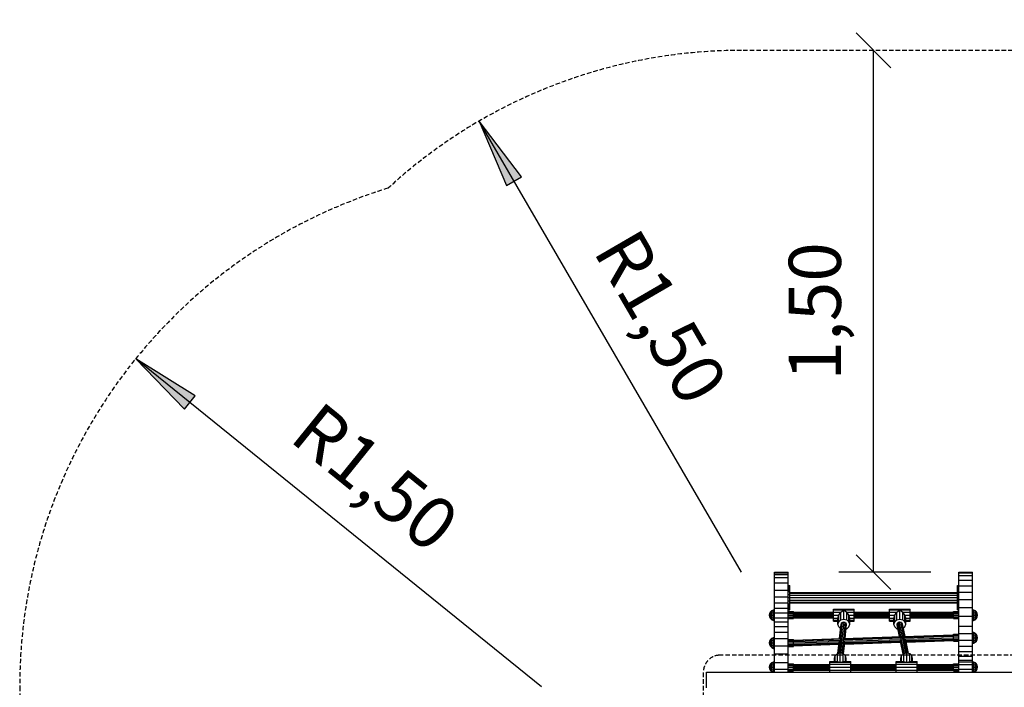
# Model space of a CAD drawing. Extents: x 0 to 14850, y 0 to 10500.
# Drawn here: x 3892 to 6723, y 6389 to 8308 of the extents above; entities that cross this region are included whole.
import ezdxf
from ezdxf.enums import TextEntityAlignment as Align

# ---------------------------------------------------------------- set-up
doc = ezdxf.new("R2010")
doc.units = 0
doc.linetypes.add('DASHED', pattern=[19.05, 12.7, -6.35])
for name, color, linetype in [('1', 15, 'Continuous'), ('BEMAßUNG', 7, 'Continuous'), ('STAB', 7, 'Continuous')]:
    doc.layers.add(name, color=color, linetype=linetype)
doc.styles.add('ARIAL', font='arial.ttf')

# ---------------------------------------------------------------- blocks, each defined once
blk = doc.blocks.new('SLASH')
at = {"color": 0, "linetype": 'Continuous'}
blk.add_line((-12.7, -12.7), (12.7, 12.7), dxfattribs=at)
blk = doc.blocks.new('LONGARROW')
at = {"linetype": 'Continuous'}
blk.add_hatch(color=0, dxfattribs=at).paths.add_polyline_path([(0, 0), (50.8, -6.35), (50.8, 6.35)])
at = {"color": 0, "linetype": 'Continuous'}
blk.add_lwpolyline([(0, 0), (50.8, -6.35), (50.8, 6.35), (0, 0)], dxfattribs=at)

msp = doc.modelspace()

# ---------------------------------------------------------------- linework, layer by layer
at = {"layer": '1', "color": 7, "linetype": 'DASHED'}
msp.add_lwpolyline([(6791.3, 6480.6), (5903.1, 6480.6, 0.107584), (5886, 6476.8, 0.101804), (5871.1, 6465.9, 0.09457), (5861.3, 6449.9, 0.090022), (5857.8, 6430.6), (5857.8, 5590.6, 0.090022), (5861.3, 5571.2, 0.09457), (5871.1, 5555.2, 0.101804), (5886, 5544.3, 0.107584), (5903.1, 5540.6), (6791.3, 5540.6, 0.107584), (6808.4, 5544.3, 0.101804), (6823.4, 5555.2, 0.09457), (6833.1, 5571.2, 0.090022), (6836.6, 5590.6), (6836.6, 6430.6, 0.090022), (6833.1, 6449.9, 0.09457), (6823.4, 6465.9, 0.101804), (6808.4, 6476.8, 0.107584)], format="xyb", close=True, dxfattribs=at)
at = {"layer": 'BEMAßUNG', "color": 7, "linetype": 'Continuous'}
for p, q in [((6347.2, 6719.4), (6347.2, 8220.1)), ((5967.2, 6720.1), (5213.2, 8016.8)), ((5392.2, 6390.1), (4225.9, 7333.3)), ((6512.2, 6719.4), (6247.2, 6719.4))]:
    msp.add_line(p, q, dxfattribs=at)
at = {"layer": 'STAB', "color": 32, "linetype": 'Continuous'}
for p, q in [((6062.2, 6719.4), (6102.2, 6719.4)), ((6062.2, 6717.7), (6062.2, 6719.4)), ((6062.2, 6717.7), (6102.2, 6717.7)), ((6062.2, 6712.7), (6062.2, 6717.7)), ((6062.2, 6712.7), (6102.2, 6712.7)), ((6062.2, 6704.8), (6062.2, 6712.7)), ((6102.2, 6717.7), (6102.2, 6719.4)), ((6102.2, 6712.7), (6102.2, 6717.7)), ((6102.2, 6704.8), (6102.2, 6712.7)), ((6592.2, 6719.4), (6632.2, 6719.4)), ((6592.2, 6717.7), (6592.2, 6719.4)), ((6592.2, 6710.4), (6592.2, 6717.7)), ((6592.2, 6717.7), (6632.2, 6717.7)), ((6592.2, 6696.6), (6592.2, 6710.4)), ((6592.2, 6710.4), (6632.2, 6710.4)), ((6632.2, 6717.7), (6632.2, 6719.4)), ((6632.2, 6710.4), (6632.2, 6717.7)), ((6632.2, 6696.6), (6632.2, 6710.4)), ((6062.2, 6688.8), (6062.2, 6704.8)), ((6062.2, 6704.8), (6102.2, 6704.8)), ((6062.2, 6668.1), (6062.2, 6688.8)), ((6062.2, 6688.8), (6102.2, 6688.8)), ((6102.2, 6688.8), (6102.2, 6704.8)), ((6102.2, 6681.4), (6102.2, 6688.8)), ((6592.2, 6696.6), (6632.2, 6696.6)), ((6592.2, 6681.4), (6592.2, 6696.6)), ((6632.2, 6680.4), (6632.2, 6696.6)), ((6062.2, 6668.1), (6102.2, 6668.1)), ((6062.2, 6649), (6062.2, 6668.1)), ((6592.2, 6680.4), (6632.2, 6680.4)), ((6592.2, 6661.9), (6632.2, 6661.9)), ((6632.2, 6661.9), (6632.2, 6680.4)), ((6632.2, 6641.2), (6632.2, 6661.9)), ((6062.2, 6649), (6102.2, 6649)), ((6062.2, 6631.7), (6062.2, 6649)), ((6062.2, 6631.7), (6102.2, 6631.7)), ((6062.2, 6616.3), (6062.2, 6631.7)), ((6592.2, 6641.2), (6632.2, 6641.2)), ((6632.2, 6618.3), (6632.2, 6641.2)), ((6062.2, 6616.3), (6102.2, 6616.3)), ((6062.2, 6612.3), (6062.2, 6616.3)), ((6062.2, 6602.8), (6102.2, 6602.8)), ((6102.2, 6602.8), (6102.2, 6611.4)), ((6102.2, 6601.2), (6102.2, 6602.8)), ((6592.2, 6618.3), (6632.2, 6618.3)), ((6592.2, 6601.2), (6592.2, 6611.4)), ((6632.2, 6612.3), (6632.2, 6618.3)), ((6062.2, 6588.5), (6102.2, 6588.5)), ((6062.2, 6577.1), (6062.2, 6580.2)), ((6062.2, 6563.3), (6062.2, 6577.1)), ((6062.2, 6577.1), (6102.2, 6577.1)), ((6102.2, 6588.5), (6102.2, 6591.2)), ((6102.2, 6577.1), (6102.2, 6588.5)), ((6102.2, 6563.3), (6102.2, 6577.1)), ((6592.2, 6593.4), (6632.2, 6593.4)), ((6592.2, 6564.2), (6592.2, 6591.2)), ((6632.2, 6564.2), (6632.2, 6580.2)), ((6062.2, 6547.1), (6062.2, 6563.3)), ((6062.2, 6563.3), (6102.2, 6563.3)), ((6062.2, 6532.3), (6062.2, 6547.1)), ((6062.2, 6547.1), (6102.2, 6547.1)), ((6102.2, 6547.1), (6102.2, 6563.3)), ((6102.2, 6528.6), (6102.2, 6547.1)), ((6592.2, 6543.5), (6592.2, 6564.2)), ((6592.2, 6564.2), (6632.2, 6564.2)), ((6592.2, 6536.2), (6592.2, 6543.5)), ((6592.2, 6543.5), (6632.2, 6543.5)), ((6632.2, 6547.3), (6632.2, 6564.2)), ((6062.2, 6528.6), (6102.2, 6528.6)), ((6102.2, 6521.2), (6102.2, 6528.6)), ((6592.2, 6524.4), (6592.2, 6526.2)), ((6592.2, 6507.1), (6592.2, 6524.4)), ((6592.2, 6524.4), (6632.2, 6524.4)), ((6632.2, 6507.1), (6632.2, 6515.2)), ((6062.2, 6507.8), (6102.2, 6507.8)), ((6062.2, 6485), (6062.2, 6500.2)), ((6062.2, 6462.3), (6062.2, 6485)), ((6062.2, 6485), (6102.2, 6485)), ((6102.2, 6507.8), (6102.2, 6511.2)), ((6102.2, 6485), (6102.2, 6507.8)), ((6102.2, 6460.1), (6102.2, 6485)), ((6592.2, 6491.7), (6592.2, 6507.1)), ((6592.2, 6507.1), (6632.2, 6507.1)), ((6592.2, 6478.2), (6592.2, 6491.7)), ((6592.2, 6491.7), (6632.2, 6491.7)), ((6632.2, 6491.7), (6632.2, 6507.1)), ((6632.2, 6478.2), (6632.2, 6491.7)), ((6062.2, 6460.1), (6102.2, 6460.1)), ((6102.2, 6451.2), (6102.2, 6460.1)), ((6592.2, 6466.7), (6592.2, 6478.2)), ((6592.2, 6478.2), (6632.2, 6478.2)), ((6592.2, 6462.2), (6592.2, 6466.7)), ((6592.2, 6466.7), (6632.2, 6466.7)), ((6592.2, 6462.2), (6632.2, 6462.2)), ((6592.2, 6453.8), (6592.2, 6462.2)), ((6632.2, 6466.7), (6632.2, 6478.2)), ((6632.2, 6462.2), (6632.2, 6466.7)), ((6632.2, 6453.8), (6632.2, 6462.2)), ((5866.9, 6432.1), (6827.6, 6432.1)), ((5866.9, 6387.1), (5866.9, 6432.1)), ((6062.2, 6440.5), (6102.2, 6440.5)), ((6062.2, 6432.1), (6062.2, 6440.5)), ((6102.2, 6440.5), (6102.2, 6441.2)), ((6102.2, 6432.1), (6102.2, 6440.5)), ((6592.2, 6453.8), (6632.2, 6453.8)), ((6592.2, 6451.2), (6592.2, 6453.8)), ((6592.2, 6440.5), (6592.2, 6441.2)), ((6592.2, 6440.5), (6632.2, 6440.5)), ((6592.2, 6432.1), (6592.2, 6440.5)), ((6632.2, 6440.5), (6632.2, 6453.8)), ((6632.2, 6432.1), (6632.2, 6440.5))]:
    msp.add_line(p, q, dxfattribs=at)
at = {"layer": 'STAB', "linetype": 'Continuous'}
for p, q in [((6102.2, 6680.2), (6102.2, 6681.4)), ((6102.2, 6681.4), (6106.2, 6681.4)), ((6106.2, 6680.2), (6106.2, 6681.4)), ((6588.2, 6680.2), (6588.2, 6681.4)), ((6588.2, 6681.4), (6592.2, 6681.4)), ((6592.2, 6680.2), (6592.2, 6681.4)), ((6102.2, 6676.7), (6102.2, 6680.2)), ((6102.2, 6680.2), (6106.2, 6680.2)), ((6102.2, 6671.2), (6102.2, 6676.7)), ((6102.2, 6676.7), (6106.2, 6676.7)), ((6102.2, 6675.4), (6106.2, 6675.4)), ((6102.2, 6674.9), (6106.2, 6674.9)), ((6102.2, 6673.4), (6106.2, 6673.4)), ((6102.2, 6663.9), (6102.2, 6671.2)), ((6102.2, 6671.2), (6106.2, 6671.2)), ((6102.2, 6669.4), (6106.2, 6669.4)), ((6102.2, 6667.9), (6106.2, 6667.9)), ((6102.2, 6667.4), (6106.2, 6667.4)), ((6102.2, 6655.5), (6102.2, 6663.9)), ((6102.2, 6663.9), (6106.2, 6663.9)), ((6102.2, 6646.4), (6102.2, 6655.5)), ((6102.2, 6655.5), (6106.2, 6655.5)), ((6106.2, 6676.7), (6106.2, 6680.2)), ((6106.2, 6671.2), (6106.2, 6676.7)), ((6106.2, 6663.9), (6106.2, 6671.2)), ((6106.2, 6655.5), (6106.2, 6663.9)), ((6106.2, 6661.4), (6588.2, 6661.4)), ((6106.2, 6659.4), (6588.2, 6659.4)), ((6106.2, 6646.4), (6106.2, 6655.5)), ((6106.2, 6653.9), (6588.2, 6653.9)), ((6588.2, 6676.7), (6588.2, 6680.2)), ((6588.2, 6680.2), (6592.2, 6680.2)), ((6588.2, 6671.4), (6588.2, 6676.7)), ((6588.2, 6676.7), (6592.2, 6676.7)), ((6588.2, 6675.4), (6592.2, 6675.4)), ((6588.2, 6674.9), (6592.2, 6674.9)), ((6588.2, 6673.4), (6592.2, 6673.4)), ((6588.2, 6669.4), (6588.2, 6671.4)), ((6588.2, 6671.2), (6592.2, 6671.2)), ((6588.2, 6663.9), (6588.2, 6669.4)), ((6588.2, 6669.4), (6592.2, 6669.4)), ((6588.2, 6667.9), (6592.2, 6667.9)), ((6588.2, 6667.4), (6592.2, 6667.4)), ((6588.2, 6655.5), (6588.2, 6663.9)), ((6588.2, 6663.9), (6592.2, 6663.9)), ((6588.2, 6653.9), (6588.2, 6655.5)), ((6588.2, 6655.5), (6592.2, 6655.5)), ((6588.2, 6646.4), (6588.2, 6653.9)), ((6592.2, 6676.7), (6592.2, 6680.2)), ((6592.2, 6671.4), (6592.2, 6676.7)), ((6592.2, 6669.4), (6592.2, 6671.4)), ((6592.2, 6663.9), (6592.2, 6669.4)), ((6592.2, 6655.5), (6592.2, 6663.9)), ((6592.2, 6646.4), (6592.2, 6655.5)), ((6102.2, 6637.3), (6102.2, 6646.4)), ((6102.2, 6646.4), (6106.2, 6646.4)), ((6102.2, 6628.9), (6102.2, 6637.3)), ((6102.2, 6637.3), (6106.2, 6637.3)), ((6102.2, 6621.7), (6102.2, 6628.9)), ((6102.2, 6628.9), (6106.2, 6628.9)), ((6102.2, 6625.4), (6106.2, 6625.4)), ((6102.2, 6624.9), (6106.2, 6624.9)), ((6106.2, 6646.4), (6588.2, 6646.4)), ((6106.2, 6637.3), (6106.2, 6646.4)), ((6106.2, 6638.9), (6588.2, 6638.9)), ((6106.2, 6628.9), (6106.2, 6637.3)), ((6106.2, 6633.4), (6588.2, 6633.4)), ((6106.2, 6631.4), (6588.2, 6631.4)), ((6106.2, 6621.7), (6106.2, 6628.9)), ((6588.2, 6638.9), (6588.2, 6646.4)), ((6588.2, 6646.4), (6592.2, 6646.4)), ((6588.2, 6637.3), (6588.2, 6638.9)), ((6588.2, 6628.9), (6588.2, 6637.3)), ((6588.2, 6637.3), (6592.2, 6637.3)), ((6588.2, 6623.4), (6588.2, 6628.9)), ((6588.2, 6628.9), (6592.2, 6628.9)), ((6588.2, 6625.4), (6592.2, 6625.4)), ((6588.2, 6624.9), (6592.2, 6624.9)), ((6592.2, 6637.3), (6592.2, 6646.4)), ((6592.2, 6628.9), (6592.2, 6637.3)), ((6592.2, 6623.4), (6592.2, 6628.9)), ((6102.2, 6623.4), (6106.2, 6623.4)), ((6102.2, 6616.1), (6102.2, 6621.7)), ((6102.2, 6621.7), (6106.2, 6621.7)), ((6102.2, 6619.4), (6106.2, 6619.4)), ((6102.2, 6617.9), (6106.2, 6617.9)), ((6102.2, 6617.4), (6106.2, 6617.4)), ((6102.2, 6612.6), (6102.2, 6616.1)), ((6102.2, 6616.1), (6106.2, 6616.1)), ((6102.2, 6611.4), (6102.2, 6612.6)), ((6102.2, 6612.6), (6106.2, 6612.6)), ((6102.2, 6611.4), (6106.2, 6611.4)), ((6102.2, 6606.2), (6117.2, 6606.2)), ((6102.2, 6604.9), (6117.2, 6604.9)), ((6102.2, 6601.2), (6117.2, 6601.2)), ((6102.2, 6596.2), (6102.2, 6601.2)), ((6102.2, 6591.2), (6102.2, 6596.2)), ((6102.2, 6596.2), (6117.2, 6596.2)), ((6106.2, 6616.1), (6106.2, 6621.7)), ((6106.2, 6612.6), (6106.2, 6616.1)), ((6106.2, 6611.4), (6106.2, 6612.6)), ((6117.2, 6604.9), (6117.2, 6606.2)), ((6117.2, 6601.2), (6117.2, 6604.9)), ((6117.2, 6596.2), (6117.2, 6601.2)), ((6117.2, 6592.2), (6117.2, 6596.2)), ((6577.2, 6606.2), (6592.2, 6606.2)), ((6577.2, 6604.9), (6577.2, 6606.2)), ((6577.2, 6604.9), (6592.2, 6604.9)), ((6577.2, 6601.2), (6577.2, 6604.9)), ((6577.2, 6601.2), (6592.2, 6601.2)), ((6577.2, 6596.2), (6577.2, 6601.2)), ((6577.2, 6596.2), (6592.2, 6596.2)), ((6577.2, 6592.2), (6577.2, 6596.2)), ((6588.2, 6621.4), (6588.2, 6623.4)), ((6588.2, 6623.4), (6592.2, 6623.4)), ((6588.2, 6621.7), (6592.2, 6621.7)), ((6588.2, 6616.1), (6588.2, 6621.4)), ((6588.2, 6619.4), (6592.2, 6619.4)), ((6588.2, 6617.9), (6592.2, 6617.9)), ((6588.2, 6617.4), (6592.2, 6617.4)), ((6588.2, 6612.6), (6588.2, 6616.1)), ((6588.2, 6616.1), (6592.2, 6616.1)), ((6588.2, 6611.4), (6588.2, 6612.6)), ((6588.2, 6612.6), (6592.2, 6612.6)), ((6588.2, 6611.4), (6592.2, 6611.4)), ((6592.2, 6621.4), (6592.2, 6623.4)), ((6592.2, 6616.1), (6592.2, 6621.4)), ((6592.2, 6612.6), (6592.2, 6616.1)), ((6592.2, 6611.4), (6592.2, 6612.6)), ((6592.2, 6596.2), (6592.2, 6601.2)), ((6592.2, 6591.2), (6592.2, 6596.2)), ((6102.2, 6591.2), (6117.2, 6591.2)), ((6102.2, 6587.6), (6117.2, 6587.6)), ((6102.2, 6586.2), (6117.2, 6586.2)), ((6117.2, 6589.3), (6117.2, 6591.2)), ((6117.2, 6587.6), (6117.2, 6588.2)), ((6117.2, 6586.2), (6117.2, 6587.6)), ((6577.2, 6591.2), (6592.2, 6591.2)), ((6577.2, 6589.3), (6577.2, 6591.2)), ((6577.2, 6587.6), (6577.2, 6588.2)), ((6577.2, 6587.6), (6592.2, 6587.6)), ((6577.2, 6586.2), (6577.2, 6587.6)), ((6577.2, 6586.2), (6592.2, 6586.2)), ((6577.2, 6541.2), (6592.2, 6541.2)), ((6577.2, 6539.9), (6577.2, 6541.2)), ((6577.2, 6539.9), (6592.2, 6539.9)), ((6577.2, 6536.2), (6577.2, 6539.9)), ((6102.2, 6526.2), (6117.2, 6526.2)), ((6102.2, 6524.9), (6117.2, 6524.9)), ((6102.2, 6521.2), (6117.2, 6521.2)), ((6102.2, 6516.2), (6102.2, 6521.2)), ((6102.2, 6516.2), (6117.2, 6516.2)), ((6102.2, 6511.2), (6102.2, 6516.2)), ((6117.2, 6524.9), (6117.2, 6526.2)), ((6117.2, 6521.2), (6117.2, 6524.9)), ((6117.2, 6516.2), (6117.2, 6521.2)), ((6117.2, 6512.2), (6117.2, 6516.2)), ((6577.2, 6536.2), (6592.2, 6536.2)), ((6577.2, 6531.2), (6577.2, 6536.2)), ((6577.2, 6531.2), (6592.2, 6531.2)), ((6577.2, 6527.2), (6577.2, 6531.2)), ((6577.2, 6526.2), (6592.2, 6526.2)), ((6577.2, 6524.3), (6577.2, 6526.2)), ((6577.2, 6522.6), (6577.2, 6523.2)), ((6577.2, 6522.6), (6592.2, 6522.6)), ((6577.2, 6521.2), (6577.2, 6522.6)), ((6577.2, 6521.2), (6592.2, 6521.2)), ((6592.2, 6531.2), (6592.2, 6536.2)), ((6592.2, 6526.2), (6592.2, 6531.2)), ((6102.2, 6511.2), (6117.2, 6511.2)), ((6102.2, 6507.6), (6117.2, 6507.6)), ((6102.2, 6506.2), (6117.2, 6506.2)), ((6117.2, 6509.3), (6117.2, 6511.2)), ((6117.2, 6507.6), (6117.2, 6508.2)), ((6117.2, 6506.2), (6117.2, 6507.6)), ((6102.2, 6456.2), (6117.2, 6456.2)), ((6102.2, 6454.9), (6117.2, 6454.9)), ((6117.2, 6454.9), (6117.2, 6456.2)), ((6117.2, 6451.2), (6117.2, 6454.9)), ((6577.2, 6456.2), (6592.2, 6456.2)), ((6577.2, 6454.9), (6577.2, 6456.2)), ((6577.2, 6454.9), (6592.2, 6454.9)), ((6577.2, 6451.2), (6577.2, 6454.9)), ((6102.2, 6451.2), (6117.2, 6451.2)), ((6102.2, 6446.2), (6102.2, 6451.2)), ((6102.2, 6446.2), (6117.2, 6446.2)), ((6102.2, 6441.2), (6102.2, 6446.2)), ((6102.2, 6441.2), (6117.2, 6441.2)), ((6102.2, 6437.6), (6117.2, 6437.6)), ((6102.2, 6436.2), (6117.2, 6436.2)), ((6117.2, 6446.2), (6117.2, 6451.2)), ((6117.2, 6442.2), (6117.2, 6446.2)), ((6117.2, 6439.3), (6117.2, 6441.2)), ((6117.2, 6437.6), (6117.2, 6438.2)), ((6117.2, 6436.2), (6117.2, 6437.6)), ((6577.2, 6451.2), (6592.2, 6451.2)), ((6577.2, 6446.2), (6577.2, 6451.2)), ((6577.2, 6446.2), (6592.2, 6446.2)), ((6577.2, 6442.2), (6577.2, 6446.2)), ((6577.2, 6441.2), (6592.2, 6441.2)), ((6577.2, 6439.3), (6577.2, 6441.2)), ((6577.2, 6437.6), (6577.2, 6438.2)), ((6577.2, 6437.6), (6592.2, 6437.6)), ((6577.2, 6436.2), (6577.2, 6437.6)), ((6577.2, 6436.2), (6592.2, 6436.2)), ((6592.2, 6446.2), (6592.2, 6451.2)), ((6592.2, 6441.2), (6592.2, 6446.2))]:
    msp.add_line(p, q, dxfattribs=at)
at = {"layer": 'STAB', "color": 40, "linetype": 'Continuous'}
for p, q in [((6048.2, 6596.2), (6049, 6601.3)), ((6048.2, 6596.2), (6049, 6600.6)), ((6048.2, 6596.2), (6049, 6598.8)), ((6048.2, 6596.2), (6049, 6596.2)), ((6049, 6591.2), (6048.2, 6596.2)), ((6049, 6591.8), (6048.2, 6596.2)), ((6049, 6593.7), (6048.2, 6596.2)), ((6049, 6601.3), (6051.4, 6605.9)), ((6049, 6600.6), (6051.4, 6604.6)), ((6049, 6600.6), (6049, 6601.3)), ((6049, 6598.8), (6051.4, 6601.1)), ((6049, 6598.8), (6049, 6600.6)), ((6049, 6596.2), (6049, 6598.8)), ((6049, 6593.7), (6049, 6596.2)), ((6049, 6596.2), (6051.4, 6596.2)), ((6051.4, 6604.6), (6051.4, 6605.9)), ((6051.4, 6601.1), (6051.4, 6604.6)), ((6051.4, 6596.2), (6051.4, 6601.1)), ((6051.4, 6591.4), (6051.4, 6596.2)), ((6231.7, 6611), (6231.7, 6613.2)), ((6231.7, 6613.2), (6291.7, 6613.2)), ((6231.7, 6604.7), (6231.7, 6611)), ((6231.7, 6611), (6291.7, 6611)), ((6231.7, 6596.2), (6231.7, 6604.7)), ((6231.7, 6604.7), (6253.2, 6604.7)), ((6231.7, 6587.7), (6231.7, 6596.2)), ((6231.7, 6596.2), (6247, 6596.2)), ((6244.7, 6587.7), (6247, 6596.2)), ((6247, 6596.2), (6253.2, 6604.7)), ((6247, 6577.1), (6247, 6596.2)), ((6253.2, 6604.7), (6261.7, 6611)), ((6253.2, 6582.5), (6253.2, 6604.7)), ((6261.7, 6611), (6270.2, 6604.7)), ((6261.7, 6584.5), (6261.7, 6611)), ((6270.2, 6604.7), (6291.7, 6604.7)), ((6276.5, 6596.2), (6270.2, 6604.7)), ((6270.2, 6582.5), (6270.2, 6604.7)), ((6278.7, 6587.7), (6276.5, 6596.2)), ((6276.5, 6577.1), (6276.5, 6596.2)), ((6276.5, 6596.2), (6291.7, 6596.2)), ((6291.7, 6611), (6291.7, 6613.2)), ((6291.7, 6604.7), (6291.7, 6611)), ((6291.7, 6596.2), (6291.7, 6604.7)), ((6291.7, 6587.7), (6291.7, 6596.2)), ((6392.7, 6611), (6392.7, 6613.2)), ((6392.7, 6613.2), (6452.7, 6613.2)), ((6392.7, 6604.7), (6392.7, 6611)), ((6392.7, 6611), (6452.7, 6611)), ((6392.7, 6596.2), (6392.7, 6604.7)), ((6392.7, 6604.7), (6414.2, 6604.7)), ((6392.7, 6587.7), (6392.7, 6596.2)), ((6392.7, 6596.2), (6408, 6596.2)), ((6405.7, 6587.7), (6408, 6596.2)), ((6408, 6596.2), (6414.2, 6604.7)), ((6408, 6577.1), (6408, 6596.2)), ((6414.2, 6604.7), (6422.7, 6611)), ((6414.2, 6582.5), (6414.2, 6604.7)), ((6422.7, 6611), (6431.2, 6604.7)), ((6422.7, 6584.5), (6422.7, 6611)), ((6437.5, 6596.2), (6431.2, 6604.7)), ((6431.2, 6582.5), (6431.2, 6604.7)), ((6431.2, 6604.7), (6452.7, 6604.7)), ((6439.7, 6587.7), (6437.5, 6596.2)), ((6437.5, 6577.1), (6437.5, 6596.2)), ((6437.5, 6596.2), (6452.7, 6596.2)), ((6452.7, 6611), (6452.7, 6613.2)), ((6452.7, 6604.7), (6452.7, 6611)), ((6452.7, 6596.2), (6452.7, 6604.7)), ((6452.7, 6587.7), (6452.7, 6596.2)), ((6645.4, 6601.3), (6643.1, 6605.9)), ((6643.1, 6604.6), (6643.1, 6605.9)), ((6645.4, 6600.6), (6643.1, 6604.6)), ((6643.1, 6601.1), (6643.1, 6604.6)), ((6643.1, 6601.1), (6645.4, 6598.8)), ((6643.1, 6596.2), (6643.1, 6601.1)), ((6643.1, 6596.2), (6645.4, 6596.2)), ((6643.1, 6591.4), (6643.1, 6596.2)), ((6646.2, 6596.2), (6645.4, 6601.3)), ((6645.4, 6600.6), (6645.4, 6601.3)), ((6646.2, 6596.2), (6645.4, 6600.6)), ((6645.4, 6598.8), (6645.4, 6600.6)), ((6646.2, 6596.2), (6645.4, 6598.8)), ((6645.4, 6596.2), (6645.4, 6598.8)), ((6645.4, 6596.2), (6646.2, 6596.2)), ((6645.4, 6593.7), (6646.2, 6596.2)), ((6645.4, 6591.8), (6646.2, 6596.2)), ((6645.4, 6591.2), (6646.2, 6596.2)), ((6645.4, 6593.7), (6645.4, 6596.2)), ((6049, 6591.8), (6049, 6593.7)), ((6049, 6593.7), (6051.4, 6591.4)), ((6049, 6591.2), (6049, 6591.8)), ((6051.4, 6587.9), (6049, 6591.8)), ((6051.4, 6586.6), (6049, 6591.2)), ((6051.4, 6587.9), (6051.4, 6591.4)), ((6051.4, 6586.6), (6051.4, 6587.9)), ((6231.7, 6587.7), (6244.7, 6587.7)), ((6231.7, 6581.5), (6231.7, 6587.7)), ((6231.7, 6579.2), (6231.7, 6581.5)), ((6231.7, 6581.5), (6244.7, 6581.5)), ((6231.7, 6579.2), (6244.7, 6579.2)), ((6244.7, 6569.7), (6244.7, 6587.7)), ((6244.7, 6569.7), (6247, 6577.1)), ((6247, 6562.4), (6244.7, 6569.7)), ((6247, 6577.1), (6253.2, 6582.5)), ((6249.4, 6528.6), (6253.8, 6570.4)), ((6250.5, 6528.6), (6255.2, 6573.7)), ((6253.2, 6582.5), (6261.7, 6584.5)), ((6253.4, 6528.4), (6258.4, 6576)), ((6254.4, 6571.8), (6254.8, 6573.2)), ((6254.8, 6573.2), (6255.1, 6573.4)), ((6256.5, 6574.7), (6257.7, 6575.7)), ((6257.4, 6527.8), (6262.4, 6576.6)), ((6257.7, 6575.7), (6258.1, 6575.8)), ((6260.1, 6576.3), (6261.7, 6576.7)), ((6261.6, 6528.9), (6266.3, 6575.4)), ((6261.7, 6584.5), (6270.2, 6582.5)), ((6261.7, 6576.7), (6262.1, 6576.6)), ((6264.1, 6576.1), (6265.7, 6575.7)), ((6264.5, 6529), (6269, 6572.7)), ((6265.6, 6529.1), (6269.8, 6570.4)), ((6265.7, 6575.7), (6266, 6575.5)), ((6267.5, 6574.2), (6268.7, 6573.2)), ((6268.8, 6572.9), (6268.7, 6573.2)), ((6269.7, 6569.7), (6269.3, 6571.1)), ((6269.6, 6569.5), (6269.7, 6569.7)), ((6270.2, 6582.5), (6276.5, 6577.1)), ((6278.7, 6569.7), (6276.5, 6577.1)), ((6276.5, 6562.4), (6278.7, 6569.7)), ((6278.7, 6587.7), (6291.7, 6587.7)), ((6278.7, 6569.7), (6278.7, 6587.7)), ((6278.7, 6581.5), (6291.7, 6581.5)), ((6278.7, 6579.2), (6291.7, 6579.2)), ((6291.7, 6581.5), (6291.7, 6587.7)), ((6291.7, 6579.2), (6291.7, 6581.5)), ((6392.7, 6581.5), (6392.7, 6587.7)), ((6392.7, 6587.7), (6405.7, 6587.7)), ((6392.7, 6579.2), (6392.7, 6581.5)), ((6392.7, 6581.5), (6405.7, 6581.5)), ((6392.7, 6579.2), (6405.7, 6579.2)), ((6405.7, 6569.7), (6405.7, 6587.7)), ((6405.7, 6569.7), (6408, 6577.1)), ((6408, 6562.4), (6405.7, 6569.7)), ((6408, 6577.1), (6414.2, 6582.5)), ((6414.2, 6582.5), (6422.7, 6584.5)), ((6414.7, 6569.7), (6415, 6570.7)), ((6414.9, 6569.2), (6414.7, 6569.7)), ((6415.6, 6572.7), (6415.8, 6573.2)), ((6415.8, 6573.2), (6416.7, 6574)), ((6418.2, 6575.3), (6418.7, 6575.7)), ((6418.7, 6575.7), (6420, 6576)), ((6422, 6576.5), (6422.7, 6576.7)), ((6422.7, 6584.5), (6431.2, 6582.5)), ((6422.7, 6576.7), (6424.1, 6576.4)), ((6426.1, 6575.9), (6426.7, 6575.7)), ((6426.7, 6575.7), (6427.7, 6574.9)), ((6429.2, 6573.6), (6429.7, 6573.2)), ((6430, 6572.2), (6429.7, 6573.2)), ((6431.2, 6582.5), (6437.5, 6577.1)), ((6439.7, 6569.7), (6437.5, 6577.1)), ((6437.5, 6562.4), (6439.7, 6569.7)), ((6439.7, 6569.7), (6439.7, 6587.7)), ((6439.7, 6587.7), (6452.7, 6587.7)), ((6439.7, 6581.5), (6452.7, 6581.5)), ((6439.7, 6579.2), (6452.7, 6579.2)), ((6452.7, 6581.5), (6452.7, 6587.7)), ((6452.7, 6579.2), (6452.7, 6581.5)), ((6643.1, 6591.4), (6645.4, 6593.7)), ((6643.1, 6587.9), (6645.4, 6591.8)), ((6643.1, 6587.9), (6643.1, 6591.4)), ((6643.1, 6586.6), (6645.4, 6591.2)), ((6643.1, 6586.6), (6643.1, 6587.9)), ((6645.4, 6591.8), (6645.4, 6593.7)), ((6645.4, 6591.2), (6645.4, 6591.8)), ((6247, 6562.4), (6252.4, 6557.7)), ((6268.4, 6556.6), (6270.2, 6557)), ((6270.2, 6557), (6276.5, 6562.4)), ((6408, 6562.4), (6414.2, 6557)), ((6414.2, 6557), (6417.3, 6556.3)), ((6433.2, 6558.7), (6437.5, 6562.4)), ((6645.4, 6536.3), (6643.1, 6540.9)), ((6643.1, 6539.6), (6643.1, 6540.9)), ((6048.2, 6516.2), (6049, 6521.3)), ((6048.2, 6516.2), (6049, 6520.6)), ((6048.2, 6516.2), (6049, 6518.8)), ((6048.2, 6516.2), (6049, 6516.2)), ((6049, 6511.2), (6048.2, 6516.2)), ((6049, 6511.8), (6048.2, 6516.2)), ((6049, 6513.7), (6048.2, 6516.2)), ((6049, 6521.3), (6051.4, 6525.9)), ((6049, 6520.6), (6051.4, 6524.6)), ((6049, 6520.6), (6049, 6521.3)), ((6049, 6518.8), (6051.4, 6521.1)), ((6049, 6518.8), (6049, 6520.6)), ((6049, 6516.2), (6049, 6518.8)), ((6049, 6516.2), (6051.4, 6516.2)), ((6049, 6513.7), (6049, 6516.2)), ((6049, 6513.7), (6051.4, 6511.4)), ((6049, 6511.8), (6049, 6513.7)), ((6051.4, 6507.9), (6049, 6511.8)), ((6049, 6511.2), (6049, 6511.8)), ((6051.4, 6524.6), (6051.4, 6525.9)), ((6051.4, 6521.1), (6051.4, 6524.6)), ((6051.4, 6516.2), (6051.4, 6521.1)), ((6051.4, 6511.4), (6051.4, 6516.2)), ((6051.4, 6507.9), (6051.4, 6511.4)), ((6245, 6485.9), (6248.3, 6517.2)), ((6246.2, 6486.2), (6249.8, 6521.4)), ((6249.2, 6486.9), (6253.2, 6525.6)), ((6253.2, 6487.1), (6257.4, 6527.6)), ((6257.1, 6486.2), (6261.1, 6524.4)), ((6260, 6485.5), (6263.6, 6520.4)), ((6261, 6484.8), (6264.3, 6516.5)), ((6645.4, 6535.6), (6643.1, 6539.6)), ((6643.1, 6536.1), (6643.1, 6539.6)), ((6643.1, 6536.1), (6645.4, 6533.8)), ((6643.1, 6531.2), (6643.1, 6536.1)), ((6643.1, 6531.2), (6645.4, 6531.2)), ((6643.1, 6526.4), (6643.1, 6531.2)), ((6643.1, 6526.4), (6645.4, 6528.7)), ((6643.1, 6522.9), (6645.4, 6526.8)), ((6643.1, 6522.9), (6643.1, 6526.4)), ((6643.1, 6521.6), (6645.4, 6526.2)), ((6643.1, 6521.6), (6643.1, 6522.9)), ((6646.2, 6531.2), (6645.4, 6536.3)), ((6645.4, 6535.6), (6645.4, 6536.3)), ((6646.2, 6531.2), (6645.4, 6535.6)), ((6645.4, 6533.8), (6645.4, 6535.6)), ((6646.2, 6531.2), (6645.4, 6533.8)), ((6645.4, 6531.2), (6645.4, 6533.8)), ((6645.4, 6531.2), (6646.2, 6531.2)), ((6645.4, 6528.7), (6646.2, 6531.2)), ((6645.4, 6526.8), (6646.2, 6531.2)), ((6645.4, 6526.2), (6646.2, 6531.2)), ((6645.4, 6528.7), (6645.4, 6531.2)), ((6645.4, 6526.8), (6645.4, 6528.7)), ((6645.4, 6526.2), (6645.4, 6526.8)), ((6051.4, 6506.6), (6049, 6511.2)), ((6051.4, 6506.6), (6051.4, 6507.9)), ((6237, 6480.1), (6243.2, 6485.5)), ((6243.2, 6485.5), (6251.7, 6487.5)), ((6243.2, 6463.2), (6243.2, 6485.5)), ((6251.7, 6487.5), (6260.2, 6485.5)), ((6251.7, 6461), (6251.7, 6487.5)), ((6260.2, 6485.5), (6266.5, 6480.1)), ((6260.2, 6463.2), (6260.2, 6485.5)), ((6428, 6480.1), (6434.2, 6485.5)), ((6434.2, 6485.5), (6442.7, 6487.5)), ((6434.2, 6463.2), (6434.2, 6485.5)), ((6442.7, 6487.5), (6451.2, 6485.5)), ((6442.7, 6461), (6442.7, 6487.5)), ((6451.2, 6485.5), (6457.5, 6480.1)), ((6451.2, 6463.2), (6451.2, 6485.5)), ((6049, 6451.3), (6051.4, 6455.9)), ((6051.4, 6454.6), (6051.4, 6455.9)), ((6221.7, 6461), (6221.7, 6463.2)), ((6221.7, 6463.2), (6243.2, 6463.2)), ((6221.7, 6454.7), (6221.7, 6461)), ((6221.7, 6461), (6281.7, 6461)), ((6221.7, 6446.2), (6221.7, 6454.7)), ((6221.7, 6454.7), (6281.7, 6454.7)), ((6234.7, 6472.7), (6237, 6480.1)), ((6234.7, 6463.2), (6234.7, 6472.7)), ((6237, 6463.2), (6237, 6480.1)), ((6243.2, 6463.2), (6251.7, 6461)), ((6251.7, 6461), (6260.2, 6463.2)), ((6260.2, 6463.2), (6281.7, 6463.2)), ((6268.7, 6472.7), (6266.5, 6480.1)), ((6266.5, 6463.2), (6266.5, 6480.1)), ((6268.7, 6463.2), (6268.7, 6472.7)), ((6281.7, 6461), (6281.7, 6463.2)), ((6281.7, 6454.7), (6281.7, 6461)), ((6281.7, 6446.2), (6281.7, 6454.7)), ((6412.7, 6461), (6412.7, 6463.2)), ((6412.7, 6463.2), (6434.2, 6463.2)), ((6412.7, 6454.7), (6412.7, 6461)), ((6412.7, 6461), (6472.7, 6461)), ((6412.7, 6446.2), (6412.7, 6454.7)), ((6412.7, 6454.7), (6472.7, 6454.7)), ((6425.7, 6472.7), (6428, 6480.1)), ((6425.7, 6463.2), (6425.7, 6472.7)), ((6428, 6463.2), (6428, 6480.1)), ((6434.2, 6463.2), (6442.7, 6461)), ((6442.7, 6461), (6451.2, 6463.2)), ((6451.2, 6463.2), (6472.7, 6463.2)), ((6459.7, 6472.7), (6457.5, 6480.1)), ((6457.5, 6463.2), (6457.5, 6480.1)), ((6459.7, 6463.2), (6459.7, 6472.7)), ((6472.7, 6461), (6472.7, 6463.2)), ((6472.7, 6454.7), (6472.7, 6461)), ((6472.7, 6446.2), (6472.7, 6454.7)), ((6645.4, 6451.3), (6643.1, 6455.9)), ((6643.1, 6454.6), (6643.1, 6455.9)), ((6048.2, 6446.2), (6049, 6451.3)), ((6048.2, 6446.2), (6049, 6450.6)), ((6048.2, 6446.2), (6049, 6448.8)), ((6048.2, 6446.2), (6049, 6446.2)), ((6049, 6441.2), (6048.2, 6446.2)), ((6049, 6441.8), (6048.2, 6446.2)), ((6049, 6443.7), (6048.2, 6446.2)), ((6049, 6450.6), (6051.4, 6454.6)), ((6049, 6450.6), (6049, 6451.3)), ((6049, 6448.8), (6051.4, 6451.1)), ((6049, 6448.8), (6049, 6450.6)), ((6049, 6446.2), (6049, 6448.8)), ((6049, 6446.2), (6051.4, 6446.2)), ((6049, 6443.7), (6049, 6446.2)), ((6049, 6443.7), (6051.4, 6441.4)), ((6049, 6441.8), (6049, 6443.7)), ((6051.4, 6437.9), (6049, 6441.8)), ((6049, 6441.2), (6049, 6441.8)), ((6051.4, 6436.6), (6049, 6441.2)), ((6051.4, 6451.1), (6051.4, 6454.6)), ((6051.4, 6446.2), (6051.4, 6451.1)), ((6051.4, 6441.4), (6051.4, 6446.2)), ((6051.4, 6437.9), (6051.4, 6441.4)), ((6051.4, 6436.6), (6051.4, 6437.9)), ((6221.7, 6437.7), (6221.7, 6446.2)), ((6221.7, 6446.2), (6281.7, 6446.2)), ((6221.7, 6432.1), (6221.7, 6437.7)), ((6221.7, 6437.7), (6281.7, 6437.7)), ((6281.7, 6437.7), (6281.7, 6446.2)), ((6281.7, 6432.1), (6281.7, 6437.7)), ((6412.7, 6437.7), (6412.7, 6446.2)), ((6412.7, 6446.2), (6472.7, 6446.2)), ((6412.7, 6432.1), (6412.7, 6437.7)), ((6412.7, 6437.7), (6472.7, 6437.7)), ((6472.7, 6437.7), (6472.7, 6446.2)), ((6472.7, 6432.1), (6472.7, 6437.7)), ((6645.4, 6450.6), (6643.1, 6454.6)), ((6643.1, 6451.1), (6643.1, 6454.6)), ((6643.1, 6451.1), (6645.4, 6448.8)), ((6643.1, 6446.2), (6643.1, 6451.1)), ((6643.1, 6446.2), (6645.4, 6446.2)), ((6643.1, 6441.4), (6643.1, 6446.2)), ((6643.1, 6441.4), (6645.4, 6443.7)), ((6643.1, 6437.9), (6645.4, 6441.8)), ((6643.1, 6437.9), (6643.1, 6441.4)), ((6643.1, 6436.6), (6645.4, 6441.2)), ((6643.1, 6436.6), (6643.1, 6437.9)), ((6646.2, 6446.2), (6645.4, 6451.3)), ((6645.4, 6450.6), (6645.4, 6451.3)), ((6646.2, 6446.2), (6645.4, 6450.6)), ((6645.4, 6448.8), (6645.4, 6450.6)), ((6646.2, 6446.2), (6645.4, 6448.8)), ((6645.4, 6446.2), (6645.4, 6448.8)), ((6645.4, 6446.2), (6646.2, 6446.2)), ((6645.4, 6443.7), (6646.2, 6446.2)), ((6645.4, 6441.8), (6646.2, 6446.2)), ((6645.4, 6441.2), (6646.2, 6446.2)), ((6645.4, 6443.7), (6645.4, 6446.2)), ((6645.4, 6441.8), (6645.4, 6443.7)), ((6645.4, 6441.2), (6645.4, 6441.8))]:
    msp.add_line(p, q, dxfattribs=at)
at = {"layer": 'STAB', "color": 1, "linetype": 'Continuous'}
for p, q in [((6051.4, 6605.9), (6055, 6609.5)), ((6051.4, 6604.6), (6055, 6607.7)), ((6051.4, 6601.1), (6055, 6602.9)), ((6051.4, 6596.2), (6055, 6596.2)), ((6055, 6609.5), (6059.6, 6611.8)), ((6055, 6607.7), (6059.6, 6609.7)), ((6055, 6607.7), (6055, 6609.5)), ((6055, 6602.9), (6055, 6607.7)), ((6055, 6602.9), (6059.6, 6604)), ((6055, 6596.2), (6055, 6602.9)), ((6055, 6589.6), (6055, 6596.2)), ((6055, 6596.2), (6059.6, 6596.2)), ((6059.6, 6611.8), (6062.2, 6612.3)), ((6059.6, 6609.7), (6059.6, 6611.8)), ((6059.6, 6609.7), (6062.2, 6610.1)), ((6059.6, 6604), (6059.6, 6609.7)), ((6059.6, 6604), (6062.2, 6604.2)), ((6059.6, 6596.2), (6059.6, 6604)), ((6059.6, 6588.4), (6059.6, 6596.2)), ((6059.6, 6596.2), (6062.2, 6596.2)), ((6062.2, 6610.1), (6062.2, 6612.3)), ((6062.2, 6604.2), (6062.2, 6610.1)), ((6062.2, 6596.2), (6062.2, 6604.2)), ((6062.2, 6588.2), (6062.2, 6596.2)), ((6117.2, 6604.2), (6231.7, 6604.2)), ((6117.2, 6603.2), (6231.7, 6603.2)), ((6117.2, 6600.2), (6231.7, 6600.2)), ((6117.2, 6596.2), (6231.7, 6596.2)), ((6291.7, 6604.2), (6392.7, 6604.2)), ((6291.7, 6603.2), (6392.7, 6603.2)), ((6291.7, 6600.2), (6392.7, 6600.2)), ((6291.7, 6596.2), (6392.7, 6596.2)), ((6452.7, 6604.2), (6577.2, 6604.2)), ((6452.7, 6603.2), (6577.2, 6603.2)), ((6452.7, 6600.2), (6577.2, 6600.2)), ((6452.7, 6596.2), (6577.2, 6596.2)), ((6632.2, 6610.1), (6632.2, 6612.3)), ((6632.2, 6612.3), (6634.9, 6611.8)), ((6632.2, 6604.2), (6632.2, 6610.1)), ((6632.2, 6610.1), (6634.9, 6609.7)), ((6632.2, 6596.2), (6632.2, 6604.2)), ((6632.2, 6604.2), (6634.9, 6604)), ((6632.2, 6588.2), (6632.2, 6596.2)), ((6632.2, 6596.2), (6634.9, 6596.2)), ((6634.9, 6611.8), (6639.5, 6609.5)), ((6634.9, 6609.7), (6634.9, 6611.8)), ((6634.9, 6609.7), (6639.5, 6607.7)), ((6634.9, 6604), (6634.9, 6609.7)), ((6634.9, 6604), (6639.5, 6602.9)), ((6634.9, 6596.2), (6634.9, 6604)), ((6634.9, 6596.2), (6639.5, 6596.2)), ((6634.9, 6588.4), (6634.9, 6596.2)), ((6643.1, 6605.9), (6639.5, 6609.5)), ((6639.5, 6607.7), (6639.5, 6609.5)), ((6639.5, 6607.7), (6643.1, 6604.6)), ((6639.5, 6602.9), (6639.5, 6607.7)), ((6639.5, 6602.9), (6643.1, 6601.1)), ((6639.5, 6596.2), (6639.5, 6602.9)), ((6639.5, 6596.2), (6643.1, 6596.2)), ((6639.5, 6589.6), (6639.5, 6596.2)), ((6051.4, 6591.4), (6055, 6589.6)), ((6051.4, 6587.9), (6055, 6584.7)), ((6051.4, 6586.6), (6055, 6583)), ((6055, 6584.7), (6055, 6589.6)), ((6055, 6589.6), (6059.6, 6588.4)), ((6055, 6583), (6055, 6584.7)), ((6055, 6584.7), (6059.6, 6582.7)), ((6055, 6583), (6059.6, 6580.6)), ((6059.6, 6582.7), (6059.6, 6588.4)), ((6059.6, 6588.4), (6062.2, 6588.2)), ((6059.6, 6580.6), (6059.6, 6582.7)), ((6059.6, 6582.7), (6062.2, 6582.4)), ((6059.6, 6580.6), (6062.2, 6580.2)), ((6062.2, 6582.4), (6062.2, 6588.2)), ((6062.2, 6580.2), (6062.2, 6582.4)), ((6117.2, 6591.2), (6117.2, 6592.2)), ((6117.2, 6592.2), (6231.7, 6592.2)), ((6117.2, 6588.2), (6117.2, 6589.3)), ((6117.2, 6589.3), (6231.7, 6589.3)), ((6117.2, 6588.2), (6231.7, 6588.2)), ((6291.7, 6592.2), (6392.7, 6592.2)), ((6291.7, 6589.3), (6392.7, 6589.3)), ((6291.7, 6588.2), (6392.7, 6588.2)), ((6452.7, 6592.2), (6577.2, 6592.2)), ((6452.7, 6589.3), (6577.2, 6589.3)), ((6452.7, 6588.2), (6577.2, 6588.2)), ((6577.2, 6591.2), (6577.2, 6592.2)), ((6577.2, 6588.2), (6577.2, 6589.3)), ((6632.2, 6588.2), (6634.9, 6588.4)), ((6632.2, 6582.4), (6632.2, 6588.2)), ((6632.2, 6582.4), (6634.9, 6582.7)), ((6632.2, 6580.2), (6632.2, 6582.4)), ((6632.2, 6580.2), (6634.9, 6580.6)), ((6634.9, 6588.4), (6639.5, 6589.6)), ((6634.9, 6582.7), (6634.9, 6588.4)), ((6634.9, 6582.7), (6639.5, 6584.7)), ((6634.9, 6580.6), (6639.5, 6583)), ((6634.9, 6580.6), (6634.9, 6582.7)), ((6639.5, 6589.6), (6643.1, 6591.4)), ((6639.5, 6584.7), (6639.5, 6589.6)), ((6639.5, 6584.7), (6643.1, 6587.9)), ((6639.5, 6583), (6643.1, 6586.6)), ((6639.5, 6583), (6639.5, 6584.7)), ((6632.2, 6547.3), (6634.9, 6546.8)), ((6632.2, 6545.1), (6632.2, 6547.3)), ((6632.2, 6545.1), (6634.9, 6544.7)), ((6632.2, 6539.2), (6632.2, 6545.1)), ((6634.9, 6546.8), (6639.5, 6544.5)), ((6634.9, 6544.7), (6634.9, 6546.8)), ((6634.9, 6544.7), (6639.5, 6542.7)), ((6634.9, 6539), (6634.9, 6544.7)), ((6643.1, 6540.9), (6639.5, 6544.5)), ((6639.5, 6542.7), (6639.5, 6544.5)), ((6639.5, 6542.7), (6643.1, 6539.6)), ((6639.5, 6537.9), (6639.5, 6542.7)), ((6051.4, 6525.9), (6055, 6529.5)), ((6051.4, 6524.6), (6055, 6527.7)), ((6051.4, 6521.1), (6055, 6522.9)), ((6051.4, 6516.2), (6055, 6516.2)), ((6051.4, 6511.4), (6055, 6509.6)), ((6055, 6529.5), (6059.6, 6531.8)), ((6055, 6527.7), (6059.6, 6529.7)), ((6055, 6527.7), (6055, 6529.5)), ((6055, 6522.9), (6055, 6527.7)), ((6055, 6522.9), (6059.6, 6524)), ((6055, 6516.2), (6055, 6522.9)), ((6055, 6516.2), (6059.6, 6516.2)), ((6055, 6509.6), (6055, 6516.2)), ((6059.6, 6531.8), (6062.2, 6532.3)), ((6059.6, 6529.7), (6059.6, 6531.8)), ((6059.6, 6529.7), (6062.2, 6530.1)), ((6059.6, 6524), (6059.6, 6529.7)), ((6059.6, 6524), (6062.2, 6524.2)), ((6059.6, 6516.2), (6059.6, 6524)), ((6059.6, 6516.2), (6062.2, 6516.2)), ((6059.6, 6508.4), (6059.6, 6516.2)), ((6062.2, 6530.1), (6062.2, 6532.3)), ((6062.2, 6524.2), (6062.2, 6530.1)), ((6062.2, 6516.2), (6062.2, 6524.2)), ((6062.2, 6508.2), (6062.2, 6516.2)), ((6632.2, 6539.2), (6634.9, 6539)), ((6632.2, 6531.2), (6632.2, 6539.2)), ((6632.2, 6531.2), (6634.9, 6531.2)), ((6632.2, 6523.2), (6632.2, 6531.2)), ((6632.2, 6523.2), (6634.9, 6523.4)), ((6632.2, 6517.4), (6632.2, 6523.2)), ((6632.2, 6517.4), (6634.9, 6517.7)), ((6632.2, 6515.2), (6632.2, 6517.4)), ((6632.2, 6515.2), (6634.9, 6515.6)), ((6634.9, 6539), (6639.5, 6537.9)), ((6634.9, 6531.2), (6634.9, 6539)), ((6634.9, 6531.2), (6639.5, 6531.2)), ((6634.9, 6523.4), (6634.9, 6531.2)), ((6634.9, 6523.4), (6639.5, 6524.6)), ((6634.9, 6517.7), (6634.9, 6523.4)), ((6634.9, 6517.7), (6639.5, 6519.7)), ((6634.9, 6515.6), (6639.5, 6518)), ((6634.9, 6515.6), (6634.9, 6517.7)), ((6639.5, 6537.9), (6643.1, 6536.1)), ((6639.5, 6531.2), (6639.5, 6537.9)), ((6639.5, 6531.2), (6643.1, 6531.2)), ((6639.5, 6524.6), (6639.5, 6531.2)), ((6639.5, 6524.6), (6643.1, 6526.4)), ((6639.5, 6519.7), (6639.5, 6524.6)), ((6639.5, 6519.7), (6643.1, 6522.9)), ((6639.5, 6518), (6643.1, 6521.6)), ((6639.5, 6518), (6639.5, 6519.7)), ((6051.4, 6507.9), (6055, 6504.7)), ((6051.4, 6506.6), (6055, 6503)), ((6055, 6509.6), (6059.6, 6508.4)), ((6055, 6504.7), (6055, 6509.6)), ((6055, 6504.7), (6059.6, 6502.7)), ((6055, 6503), (6055, 6504.7)), ((6055, 6503), (6059.6, 6500.6)), ((6059.6, 6508.4), (6062.2, 6508.2)), ((6059.6, 6502.7), (6059.6, 6508.4)), ((6059.6, 6502.7), (6062.2, 6502.4)), ((6059.6, 6500.6), (6059.6, 6502.7)), ((6059.6, 6500.6), (6062.2, 6500.2)), ((6062.2, 6502.4), (6062.2, 6508.2)), ((6062.2, 6500.2), (6062.2, 6502.4)), ((6051.4, 6455.9), (6055, 6459.5)), ((6051.4, 6454.6), (6055, 6457.7)), ((6055, 6459.5), (6059.6, 6461.8)), ((6055, 6457.7), (6059.6, 6459.7)), ((6055, 6457.7), (6055, 6459.5)), ((6055, 6452.9), (6055, 6457.7)), ((6059.6, 6461.8), (6062.2, 6462.3)), ((6059.6, 6459.7), (6059.6, 6461.8)), ((6059.6, 6459.7), (6062.2, 6460.1)), ((6059.6, 6454), (6059.6, 6459.7)), ((6062.2, 6460.1), (6062.2, 6462.3)), ((6062.2, 6454.2), (6062.2, 6460.1)), ((6632.2, 6462.3), (6634.9, 6461.8)), ((6632.2, 6460.1), (6634.9, 6459.7)), ((6634.9, 6461.8), (6639.5, 6459.5)), ((6634.9, 6459.7), (6634.9, 6461.8)), ((6634.9, 6459.7), (6639.5, 6457.7)), ((6634.9, 6454), (6634.9, 6459.7)), ((6643.1, 6455.9), (6639.5, 6459.5)), ((6639.5, 6457.7), (6639.5, 6459.5)), ((6639.5, 6457.7), (6643.1, 6454.6)), ((6639.5, 6452.9), (6639.5, 6457.7)), ((6051.4, 6451.1), (6055, 6452.9)), ((6051.4, 6446.2), (6055, 6446.2)), ((6051.4, 6441.4), (6055, 6439.6)), ((6051.4, 6437.9), (6055, 6434.7)), ((6051.4, 6436.6), (6055, 6433)), ((6055, 6452.9), (6059.6, 6454)), ((6055, 6446.2), (6055, 6452.9)), ((6055, 6446.2), (6059.6, 6446.2)), ((6055, 6439.6), (6055, 6446.2)), ((6055, 6439.6), (6059.6, 6438.4)), ((6055, 6434.7), (6055, 6439.6)), ((6055, 6434.7), (6059.6, 6432.7)), ((6055, 6433), (6055, 6434.7)), ((6055, 6433), (6056.8, 6432.1)), ((6059.6, 6454), (6062.2, 6454.2)), ((6059.6, 6446.2), (6059.6, 6454)), ((6059.6, 6446.2), (6062.2, 6446.2)), ((6059.6, 6438.4), (6059.6, 6446.2)), ((6059.6, 6438.4), (6062.2, 6438.2)), ((6059.6, 6432.7), (6059.6, 6438.4)), ((6059.6, 6432.7), (6062.2, 6432.4)), ((6059.6, 6432.1), (6059.6, 6432.7)), ((6062.2, 6446.2), (6062.2, 6454.2)), ((6062.2, 6440.5), (6062.2, 6446.2)), ((6117.2, 6454.2), (6221.7, 6454.2)), ((6117.2, 6453.2), (6221.7, 6453.2)), ((6117.2, 6450.2), (6221.7, 6450.2)), ((6117.2, 6446.2), (6221.7, 6446.2)), ((6117.2, 6442.2), (6221.7, 6442.2)), ((6117.2, 6441.2), (6117.2, 6442.2)), ((6117.2, 6439.3), (6221.7, 6439.3)), ((6117.2, 6438.2), (6117.2, 6439.3)), ((6117.2, 6438.2), (6221.7, 6438.2)), ((6281.7, 6454.2), (6412.7, 6454.2)), ((6281.7, 6453.2), (6412.7, 6453.2)), ((6281.7, 6450.2), (6412.7, 6450.2)), ((6281.7, 6446.2), (6412.7, 6446.2)), ((6281.7, 6442.2), (6412.7, 6442.2)), ((6281.7, 6439.3), (6412.7, 6439.3)), ((6281.7, 6438.2), (6412.7, 6438.2)), ((6472.7, 6454.2), (6577.2, 6454.2)), ((6472.7, 6453.2), (6577.2, 6453.2)), ((6472.7, 6450.2), (6577.2, 6450.2)), ((6472.7, 6446.2), (6577.2, 6446.2)), ((6472.7, 6442.2), (6577.2, 6442.2)), ((6472.7, 6439.3), (6577.2, 6439.3)), ((6472.7, 6438.2), (6577.2, 6438.2)), ((6577.2, 6441.2), (6577.2, 6442.2)), ((6577.2, 6438.2), (6577.2, 6439.3)), ((6632.2, 6454.2), (6634.9, 6454)), ((6632.2, 6446.2), (6634.9, 6446.2)), ((6632.2, 6438.2), (6634.9, 6438.4)), ((6632.2, 6432.4), (6634.9, 6432.7)), ((6634.9, 6454), (6639.5, 6452.9)), ((6634.9, 6446.2), (6634.9, 6454)), ((6634.9, 6446.2), (6639.5, 6446.2)), ((6634.9, 6438.4), (6634.9, 6446.2)), ((6634.9, 6438.4), (6639.5, 6439.6)), ((6634.9, 6432.7), (6634.9, 6438.4)), ((6634.9, 6432.7), (6639.5, 6434.7)), ((6634.9, 6432.1), (6634.9, 6432.7)), ((6637.7, 6432.1), (6639.5, 6433)), ((6639.5, 6452.9), (6643.1, 6451.1)), ((6639.5, 6446.2), (6639.5, 6452.9)), ((6639.5, 6446.2), (6643.1, 6446.2)), ((6639.5, 6439.6), (6639.5, 6446.2)), ((6639.5, 6439.6), (6643.1, 6441.4)), ((6639.5, 6434.7), (6639.5, 6439.6)), ((6639.5, 6434.7), (6643.1, 6437.9)), ((6639.5, 6433), (6643.1, 6436.6)), ((6639.5, 6433), (6639.5, 6434.7))]:
    msp.add_line(p, q, dxfattribs=at)
at = {"layer": 'STAB', "color": 5, "linetype": 'Continuous'}
for p, q in [((6421.9, 6534.2), (6414.8, 6568.5)), ((6423, 6534.2), (6415.2, 6572.1)), ((6426, 6534.3), (6417.6, 6575)), ((6430.2, 6533.5), (6421.3, 6576.6)), ((6434.2, 6534), (6425.5, 6576.2)), ((6437, 6534.7), (6428.9, 6574.2)), ((6438.1, 6534.7), (6430.7, 6570.9)), ((6432.3, 6483.8), (6424.6, 6521.2)), ((6433.2, 6484.6), (6424.9, 6525)), ((6435.9, 6485.9), (6427, 6529.2)), ((6439.8, 6486.8), (6430.3, 6533)), ((6443.8, 6487.2), (6434.6, 6532.2)), ((6447, 6486.5), (6438.4, 6528.3)), ((6448.1, 6486.2), (6440.3, 6524.2))]:
    msp.add_line(p, q, dxfattribs=at)
at = {"layer": 'STAB', "color": 3, "linetype": 'Continuous'}
for p, q in [((6117.2, 6523.2), (6577.2, 6538.2)), ((6117.2, 6524.2), (6253.1, 6528.7)), ((6117.2, 6520.2), (6252.7, 6524.6)), ((6117.2, 6516.2), (6249.5, 6520.5)), ((6117.2, 6512.2), (6248.2, 6516.5)), ((6117.2, 6509.3), (6247.9, 6513.6)), ((6117.2, 6508.2), (6247.8, 6512.5)), ((6117.2, 6511.2), (6117.2, 6512.2)), ((6260.1, 6524.9), (6428.6, 6530.4)), ((6260.5, 6528.9), (6427.8, 6534.4)), ((6263.1, 6521), (6425.7, 6526.3)), ((6263.9, 6513), (6425.2, 6518.3)), ((6264, 6514.1), (6425, 6519.3)), ((6264.2, 6517), (6424.7, 6522.3)), ((6434.8, 6534.6), (6577.2, 6539.2)), ((6435.6, 6530.6), (6577.2, 6535.2)), ((6439, 6526.7), (6577.2, 6531.2)), ((6440.6, 6522.8), (6577.2, 6527.2)), ((6441.2, 6519.9), (6577.2, 6524.3)), ((6441.4, 6518.8), (6577.2, 6523.2)), ((6577.2, 6526.2), (6577.2, 6527.2)), ((6577.2, 6523.2), (6577.2, 6524.3)), ((6117.2, 6508.2), (6117.2, 6509.3))]:
    msp.add_line(p, q, dxfattribs=at)
at = {"layer": 'STAB', "color": 5, "linetype": 'DASHED'}
msp.add_lwpolyline([(7489.7, 2581.6, 0.543304), (9601.2, 3951.2), (9601.2, 4232.6, 0.309049), (10556.2, 5630.1), (10556.2, 6390.1, 0.271351), (9789.7, 7698.5, 0.271351), (8481.2, 8465.1), (7721.2, 8465.1, 0.145931), (6899.7, 8220.1), (5967.2, 8220.1, 0.188138), (4951.6, 7823.9, 0.32934), (3892.2, 6390.1), (3892.2, 5630.1, 0.230533), (4467.2, 4449.2), (4467.2, 4081.6, 0.414214), (5967.2, 2581.6)], format="xyb", close=True, dxfattribs=at)

# ---------------------------------------------------------------- block references
at = {"layer": 'BEMAßUNG', "color": 7, "linetype": 'Continuous', "xscale": 3.937007874015748, "yscale": 3.937007874015748}
for name, p, rotation in [('SLASH', (6347.2, 8220.1), 270.0000000000001), ('LONGARROW', (5213.2, 8016.8), 300.1773145296977), ('LONGARROW', (4225.9, 7333.3), 321.0391012086864), ('SLASH', (6347.2, 6719.4), 90.00000000000006)]:
    msp.add_blockref(name, p, dxfattribs=dict(at, rotation=rotation))

# ---------------------------------------------------------------- texts
at = {"layer": 'BEMAßUNG', "color": 7, "linetype": 'Continuous', "style": 'ARIAL'}
for s, rotation, p in [('R1,50', 300.1773, (5736.1, 7453.3)), ('1,50', 90, (6178.5, 7469.7)), ('R1,50', 321.0391, (4915.2, 6992.9))]:
    msp.add_text(s, height=150, rotation=rotation, dxfattribs=at).set_placement(p, align=Align.MIDDLE_CENTER)

doc.saveas('drawing.dxf')
